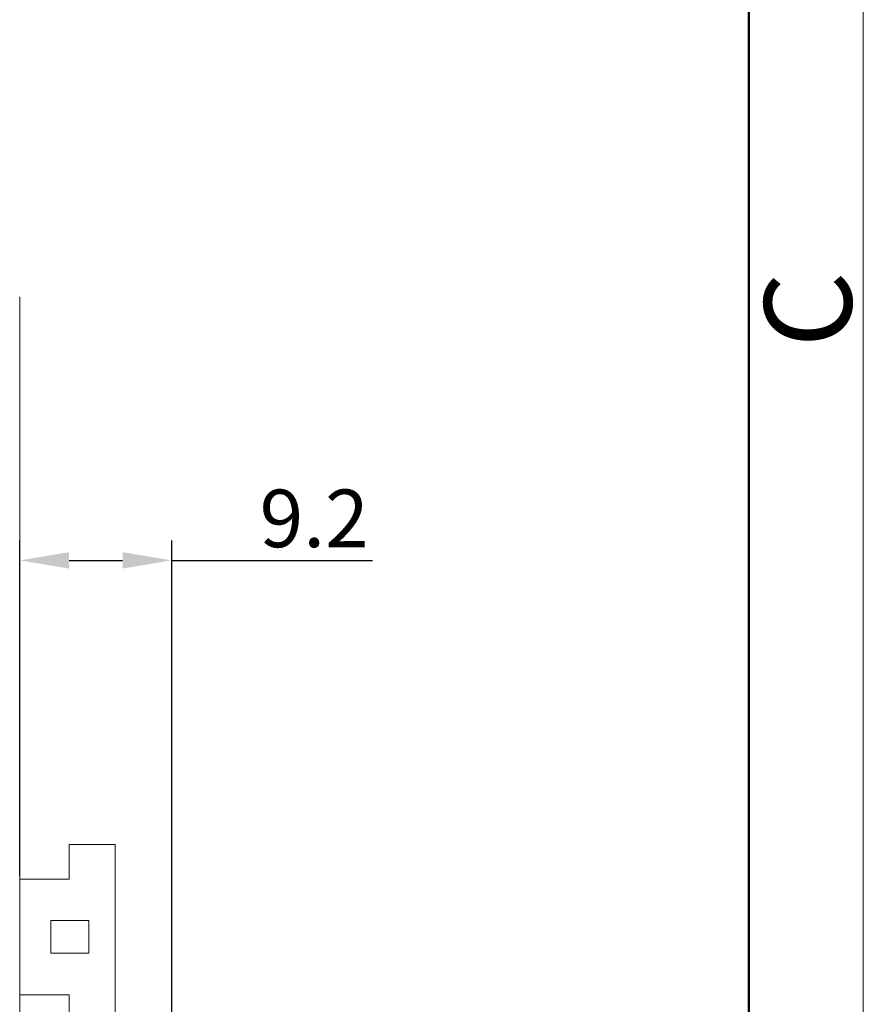
# Model space of a CAD drawing. Units: millimetres. Extents: x 11 to 4457, y 29 to 477.
# Drawn here: x 4405 to 4457, y 271 to 331 of the extents above; entities that cross this region are included whole.
import ezdxf

# ---------------------------------------------------------------- set-up
doc = ezdxf.new("R2010")
doc.units = ezdxf.units.MM
doc.header["$MEASUREMENT"] = 0
doc.layers.get('0').update_dxf_attribs({"lineweight": 30})
doc.layers.add('DIM', color=3, linetype='Continuous', lineweight=15)
doc.layers.add('图框', color=7, linetype='Continuous', lineweight=20)
doc.styles.add('Romans字体', font='romans.shx', dxfattribs={"width": 0.75})
doc.dimstyles.new('01', dxfattribs={"dimtxt": 3.5, "dimasz": 3, "dimexe": 1.2, "dimexo": 0.2, "dimgap": 0.8, "dimtad": 1, "dimdec": 1, "dimdsep": 46, "dimtxsty": 'Romans字体', "dimcen": 0, "dimclrd": 1, "dimclre": 6, "dimclrt": 4, "dimazin": 2, "dimtfac": 1, "dimtdec": 1, "dimtofl": 0, "dimtmove": 0, "dimatfit": 3, "dimfxl": 1, "dimtolj": 1, "dimtzin": 0, "dimarcsym": 0})

# ---------------------------------------------------------------- blocks, each defined once
blk = doc.blocks.new('A4图框-NEW')
at = {"layer": '图框', "color": 1, "lineweight": 18}
blk.add_line((1130.412, 480.535), (1130.412, 690.535), dxfattribs=at)
at = {"layer": '图框', "lineweight": 50}
blk.add_line((1126.929, 484.341), (1126.929, 675.535), dxfattribs=at)
at = {"layer": '图框', "color": 6, "insert": (1127.404, 607.554), "char_height": 2.652, "width": 2.55791, "attachment_point": 1, "rotation": 90, "style": 'Romans字体'}
blk.add_mtext('C', dxfattribs=at)
blk = doc.blocks.new('*D51')
at = {"layer": 'Defpoints', "color": 0}
for p in [(4405.439, 298.28), (4405.439, 278.912), (4414.687, 248.649)]:
    blk.add_point(p, dxfattribs=at)
at = {"layer": 'DIM', "color": 6, "lineweight": -2}
for p, q in [((4405.439, 279.112), (4405.439, 299.48)), ((4414.687, 248.849), (4414.687, 299.48))]:
    blk.add_line(p, q, dxfattribs=at)
at = {"layer": 'DIM', "color": 1, "lineweight": -2}
for p, q in [((4408.439, 298.28), (4411.687, 298.28)), ((4414.687, 298.28), (4426.884, 298.28))]:
    blk.add_line(p, q, dxfattribs=at)
at = {"layer": 'DIM', "color": 1}
for points in [[(4408.439, 298.78), (4408.439, 297.78), (4405.439, 298.28)], [(4411.687, 298.78), (4411.687, 297.78), (4414.687, 298.28)]]:
    blk.add_solid(points, dxfattribs=at)
at = {"layer": 'DIM', "color": 4, "lineweight": 5, "insert": (4423.334, 300.83), "char_height": 3.5, "attachment_point": 5, "style": 'Romans字体'}
blk.add_mtext('\\A1;9.2', dxfattribs=at)

msp = doc.modelspace()

# ---------------------------------------------------------------- linework, layer by layer
at = {"color": 7, "linetype": 'Continuous', "lineweight": 5}
for p, q in [((4405.439, 237.813), (4405.439, 314.304)), ((4408.439, 281.019), (4411.239, 281.019)), ((4408.439, 278.912), (4408.439, 281.019)), ((4411.239, 257.119), (4411.239, 281.019)), ((4405.439, 278.912), (4408.439, 278.912)), ((4409.639, 276.388), (4407.339, 276.388)), ((4407.339, 276.388), (4407.339, 274.408)), ((4409.639, 274.408), (4409.639, 276.388)), ((4407.339, 274.408), (4409.639, 274.408)), ((4408.439, 271.883), (4405.439, 271.883)), ((4408.439, 257.119), (4408.439, 271.883))]:
    msp.add_line(p, q, dxfattribs=at)

# ---------------------------------------------------------------- block references
at = {"layer": 'DIM', "xscale": 2, "yscale": 2, "zscale": 2}
msp.add_blockref('A4图框-NEW', (2195.88, -903.899), dxfattribs=at)

# ---------------------------------------------------------------- dimensions: what is measured, and where the dimension line sits
at = {"layer": 'DIM', "lineweight": 5}
dim = msp.add_linear_dim(base=(4405.439, 298.28), p1=(4414.687, 248.649), p2=(4405.439, 278.912), dimstyle='01', dxfattribs=at)
dim.commit()
dim.dimension.update_dxf_attribs({"geometry": '*D51', "text_midpoint": (4423.334, 298.28), "dimtype": 160})

doc.saveas('drawing.dxf')
